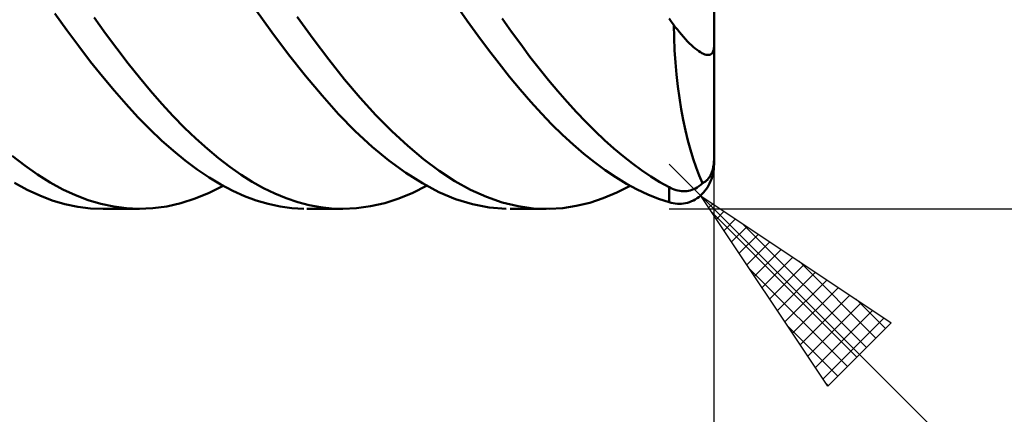
# Model space of a CAD drawing. Units: millimetres. Extents: x -95 to 91, y -40 to 55.
# Drawn here: x 35 to 56, y -15 to -6 of the extents above; entities that cross this region are included whole.
import ezdxf

# ---------------------------------------------------------------- set-up
doc = ezdxf.new("R2010")
doc.units = ezdxf.units.MM
doc.header["$LTSCALE"] = 5.6
doc.layers.add('1', color=4, linetype='CONTINUOUS')
doc.layers.add('2', color=7, linetype='CONTINUOUS')

msp = doc.modelspace()

# ---------------------------------------------------------------- linework, layer by layer
at = {"layer": '1', "color": 4, "linetype": 'CONTINUOUS', "lineweight": 50}
for p, q in [((44.496, -5.805), (44.259, -5.467)), ((50, -6.374), (50, -5.328)), ((35.576, -6.015), (35.313, -5.643)), ((40.143, -6.058), (39.77, -5.532)), ((36.442, -6.088), (36.189, -5.736)), ((41.065, -6.207), (40.713, -5.719)), ((44.734, -6.133), (44.496, -5.805)), ((45.485, -6.05), (45.276, -5.758)), ((49.046, -5.824), (49, -5.76)), ((49.091, -5.886), (49.046, -5.824)), ((49.137, -5.946), (49.091, -5.886)), ((49.109, -6.18), (49.103, -5.901)), ((35.842, -6.374), (35.576, -6.015)), ((36.695, -6.428), (36.442, -6.088)), ((40.518, -6.559), (40.143, -6.058)), ((44.972, -6.451), (44.734, -6.133)), ((45.692, -6.332), (45.485, -6.05)), ((49.183, -6.005), (49.137, -5.946)), ((49.228, -6.061), (49.183, -6.005)), ((49.274, -6.116), (49.228, -6.061)), ((49.319, -6.168), (49.274, -6.116)), ((41.415, -6.673), (41.065, -6.207)), ((45.898, -6.607), (45.692, -6.332)), ((49.122, -6.459), (49.109, -6.18)), ((49.364, -6.219), (49.319, -6.168)), ((49.409, -6.266), (49.364, -6.219)), ((49.454, -6.312), (49.409, -6.266)), ((49.498, -6.354), (49.454, -6.312)), ((49.54, -6.392), (49.498, -6.354)), ((36.107, -6.719), (35.842, -6.374)), ((36.946, -6.756), (36.695, -6.428)), ((40.893, -7.032), (40.518, -6.559)), ((45.209, -6.758), (44.972, -6.451)), ((49.141, -6.735), (49.122, -6.459)), ((49.581, -6.427), (49.54, -6.392)), ((49.621, -6.458), (49.581, -6.427)), ((49.659, -6.485), (49.621, -6.458)), ((49.696, -6.509), (49.659, -6.485)), ((49.731, -6.528), (49.696, -6.509)), ((49.764, -6.544), (49.731, -6.528)), ((49.796, -6.556), (49.764, -6.544)), ((49.825, -6.564), (49.796, -6.556)), ((49.853, -6.568), (49.825, -6.564)), ((49.878, -6.568), (49.853, -6.568)), ((49.878, -6.568), (49.901, -6.564)), ((49.901, -6.564), (49.922, -6.556)), ((49.922, -6.556), (49.941, -6.544)), ((49.941, -6.544), (49.958, -6.528)), ((49.958, -6.528), (49.973, -6.507)), ((49.973, -6.507), (49.984, -6.481)), ((49.984, -6.481), (49.993, -6.45)), ((49.993, -6.45), (49.998, -6.414)), ((49.998, -6.414), (50, -6.374)), ((50, -8.896), (50, -6.374)), ((36.372, -7.05), (36.107, -6.719)), ((37.196, -7.071), (36.946, -6.756)), ((41.763, -7.113), (41.415, -6.673)), ((45.446, -7.055), (45.209, -6.758)), ((46.104, -6.873), (45.898, -6.607)), ((49.165, -7.006), (49.141, -6.735)), ((46.311, -7.13), (46.104, -6.873)), ((49.195, -7.27), (49.165, -7.006)), ((36.637, -7.367), (36.372, -7.05)), ((37.445, -7.372), (37.196, -7.071)), ((41.266, -7.476), (40.893, -7.032)), ((42.114, -7.528), (41.763, -7.113)), ((45.683, -7.339), (45.446, -7.055)), ((46.519, -7.378), (46.311, -7.13)), ((36.901, -7.668), (36.637, -7.367)), ((37.696, -7.66), (37.445, -7.372)), ((45.917, -7.611), (45.683, -7.339)), ((46.727, -7.616), (46.519, -7.378)), ((49.23, -7.527), (49.195, -7.27)), ((37.163, -7.953), (36.901, -7.668)), ((37.949, -7.933), (37.696, -7.66)), ((41.635, -7.888), (41.266, -7.476)), ((42.467, -7.914), (42.114, -7.528)), ((46.152, -7.87), (45.917, -7.611)), ((46.936, -7.844), (46.727, -7.616)), ((49.27, -7.776), (49.23, -7.527)), ((42.005, -8.268), (41.635, -7.888)), ((46.387, -8.116), (46.152, -7.87)), ((47.145, -8.062), (46.936, -7.844)), ((49.315, -8.018), (49.27, -7.776)), ((37.424, -8.222), (37.163, -7.953)), ((38.202, -8.191), (37.949, -7.933)), ((42.82, -8.271), (42.467, -7.914)), ((46.624, -8.349), (46.387, -8.116)), ((47.354, -8.269), (47.145, -8.062)), ((49.365, -8.251), (49.315, -8.018)), ((37.687, -8.473), (37.424, -8.222)), ((38.456, -8.433), (38.202, -8.191)), ((42.379, -8.614), (42.005, -8.268)), ((43.174, -8.598), (42.82, -8.271)), ((47.562, -8.466), (47.354, -8.269)), ((49.419, -8.474), (49.365, -8.251)), ((37.952, -8.707), (37.687, -8.473)), ((38.709, -8.659), (38.456, -8.433)), ((46.862, -8.568), (46.624, -8.349)), ((47.77, -8.652), (47.562, -8.466)), ((49.477, -8.686), (49.419, -8.474)), ((38.217, -8.923), (37.952, -8.707)), ((38.961, -8.869), (38.709, -8.659)), ((42.754, -8.923), (42.379, -8.614)), ((43.524, -8.893), (43.174, -8.598)), ((47.101, -8.772), (46.862, -8.568)), ((47.339, -8.961), (47.101, -8.772)), ((47.976, -8.827), (47.77, -8.652)), ((49.538, -8.887), (49.477, -8.686)), ((34.642, -9.035), (34.358, -8.814)), ((38.483, -9.12), (38.217, -8.923)), ((39.212, -9.062), (38.961, -8.869)), ((43.129, -9.196), (42.754, -8.923)), ((43.872, -9.154), (43.524, -8.893)), ((47.576, -9.136), (47.339, -8.961)), ((48.18, -8.989), (47.976, -8.827)), ((48.384, -9.139), (48.18, -8.989)), ((49.602, -9.078), (49.538, -8.887)), ((49.99, -9.032), (49.996, -8.989)), ((49.996, -8.989), (49.999, -8.943)), ((49.999, -8.943), (50, -8.896)), ((50, -9), (50, -8.896)), ((50, -8.928), (50, -8.896)), ((50, -8.953), (50, -8.928)), ((50, -8.974), (50, -8.953)), ((50, -8.989), (50, -8.974)), ((50, -8.997), (50, -8.989)), ((34.923, -9.235), (34.642, -9.035)), ((38.748, -9.298), (38.483, -9.12)), ((39.461, -9.238), (39.212, -9.062)), ((43.501, -9.43), (43.129, -9.196)), ((44.222, -9.382), (43.872, -9.154)), ((47.813, -9.295), (47.576, -9.136)), ((48.589, -9.277), (48.384, -9.139)), ((49.67, -9.258), (49.602, -9.078)), ((49.931, -9.232), (49.943, -9.205)), ((49.943, -9.205), (49.955, -9.176)), ((49.955, -9.176), (49.965, -9.145)), ((49.965, -9.145), (49.975, -9.111)), ((49.973, -9.233), (49.984, -9.177)), ((49.975, -9.111), (49.983, -9.072)), ((49.983, -9.072), (49.99, -9.032)), ((49.984, -9.177), (49.993, -9.119)), ((49.993, -9.119), (49.998, -9.06)), ((49.998, -9.06), (50, -9)), ((50, -9), (50, -8.997)), ((34.694, -9.572), (34.412, -9.418)), ((35.203, -9.411), (34.923, -9.235)), ((35.486, -9.566), (35.203, -9.411)), ((39.013, -9.456), (38.748, -9.298)), ((39.711, -9.396), (39.461, -9.238)), ((39.963, -9.537), (39.711, -9.396)), ((43.871, -9.625), (43.501, -9.43)), ((44.575, -9.575), (44.222, -9.382)), ((48.049, -9.439), (47.813, -9.295)), ((48.794, -9.404), (48.589, -9.277)), ((49, -9.519), (48.794, -9.404)), ((49.741, -9.428), (49.67, -9.258)), ((49.703, -9.463), (49.741, -9.428)), ((49.741, -9.428), (49.755, -9.421)), ((49.755, -9.421), (49.769, -9.414)), ((49.769, -9.414), (49.783, -9.406)), ((49.783, -9.406), (49.796, -9.397)), ((49.796, -9.397), (49.81, -9.387)), ((49.81, -9.387), (49.823, -9.376)), ((49.823, -9.376), (49.837, -9.363)), ((49.837, -9.363), (49.852, -9.349)), ((49.852, -9.349), (49.866, -9.333)), ((49.866, -9.333), (49.88, -9.316)), ((49.878, -9.477), (49.901, -9.432)), ((49.88, -9.316), (49.893, -9.298)), ((49.893, -9.298), (49.906, -9.278)), ((49.901, -9.432), (49.922, -9.385)), ((49.906, -9.278), (49.918, -9.257)), ((49.918, -9.257), (49.931, -9.232)), ((49.922, -9.385), (49.941, -9.337)), ((49.941, -9.337), (49.958, -9.286)), ((49.958, -9.286), (49.973, -9.233)), ((34.975, -9.702), (34.694, -9.572)), ((35.77, -9.697), (35.486, -9.566)), ((38.436, -9.771), (38.749, -9.641)), ((38.749, -9.641), (39.062, -9.484)), ((39.275, -9.595), (39.013, -9.456)), ((39.536, -9.714), (39.275, -9.595)), ((40.216, -9.659), (39.963, -9.537)), ((42.974, -9.77), (43.286, -9.641)), ((43.286, -9.641), (43.595, -9.484)), ((44.242, -9.78), (43.871, -9.625)), ((44.928, -9.733), (44.575, -9.575)), ((47.532, -9.761), (47.832, -9.635)), ((47.832, -9.635), (48.129, -9.484)), ((48.285, -9.567), (48.049, -9.439)), ((48.522, -9.679), (48.285, -9.567)), ((49.037, -9.537), (49, -9.519)), ((49, -9.853), (49, -9.519)), ((49.076, -9.554), (49.037, -9.537)), ((49.115, -9.569), (49.076, -9.554)), ((49.155, -9.581), (49.115, -9.569)), ((49.195, -9.591), (49.155, -9.581)), ((49.235, -9.598), (49.195, -9.591)), ((49.275, -9.603), (49.235, -9.598)), ((49.314, -9.605), (49.275, -9.603)), ((49.314, -9.605), (49.353, -9.604)), ((49.353, -9.604), (49.392, -9.601)), ((49.392, -9.601), (49.43, -9.595)), ((49.43, -9.595), (49.468, -9.587)), ((49.468, -9.587), (49.506, -9.575)), ((49.506, -9.575), (49.545, -9.561)), ((49.545, -9.561), (49.584, -9.542)), ((49.584, -9.542), (49.624, -9.52)), ((49.624, -9.52), (49.664, -9.493)), ((49.664, -9.493), (49.703, -9.463)), ((49.731, -9.672), (49.764, -9.637)), ((49.764, -9.637), (49.796, -9.6)), ((49.796, -9.6), (49.825, -9.561)), ((49.825, -9.561), (49.853, -9.52)), ((49.853, -9.52), (49.878, -9.477)), ((35.254, -9.809), (34.975, -9.702)), ((35.537, -9.892), (35.254, -9.809)), ((36.054, -9.805), (35.77, -9.697)), ((36.339, -9.89), (36.054, -9.805)), ((37.808, -9.943), (38.122, -9.871)), ((38.122, -9.871), (38.436, -9.771)), ((39.799, -9.812), (39.536, -9.714)), ((40.064, -9.89), (39.799, -9.812)), ((40.469, -9.762), (40.216, -9.659)), ((40.723, -9.848), (40.469, -9.762)), ((40.976, -9.914), (40.723, -9.848)), ((42.348, -9.942), (42.661, -9.87)), ((42.661, -9.87), (42.974, -9.77)), ((44.616, -9.894), (44.242, -9.78)), ((45.281, -9.854), (44.928, -9.733)), ((45.632, -9.939), (45.281, -9.854)), ((46.93, -9.934), (47.231, -9.861)), ((47.231, -9.861), (47.532, -9.761)), ((48.76, -9.774), (48.522, -9.679)), ((49, -9.853), (48.76, -9.774)), ((49.046, -9.865), (49, -9.853)), ((49.091, -9.875), (49.046, -9.865)), ((49.319, -9.88), (49.364, -9.873)), ((49.364, -9.873), (49.409, -9.862)), ((49.409, -9.862), (49.454, -9.848)), ((49.454, -9.848), (49.498, -9.831)), ((49.498, -9.831), (49.54, -9.811)), ((49.54, -9.811), (49.581, -9.789)), ((49.581, -9.789), (49.621, -9.763)), ((49.621, -9.763), (49.659, -9.736)), ((49.659, -9.736), (49.696, -9.705)), ((49.696, -9.705), (49.731, -9.672)), ((35.82, -9.952), (35.537, -9.892)), ((36.104, -9.988), (35.82, -9.952)), ((36.389, -10), (36.104, -9.988)), ((36.623, -9.95), (36.339, -9.89)), ((37.196, -10), (36.39, -10)), ((36.906, -9.987), (36.623, -9.95)), ((37.186, -10), (36.906, -9.987)), ((37.186, -10), (37.496, -9.986)), ((37.496, -9.986), (37.808, -9.943)), ((40.329, -9.947), (40.064, -9.89)), ((40.595, -9.984), (40.329, -9.947)), ((40.861, -9.999), (40.595, -9.984)), ((41.73, -10), (40.925, -10)), ((41.227, -9.962), (40.976, -9.914)), ((41.477, -9.99), (41.227, -9.962)), ((41.727, -10), (41.477, -9.99)), ((41.727, -10), (42.036, -9.986)), ((42.036, -9.986), (42.348, -9.942)), ((44.991, -9.967), (44.616, -9.894)), ((45.366, -9.999), (44.991, -9.967)), ((46.263, -10), (45.46, -10)), ((45.979, -9.988), (45.632, -9.939)), ((46.328, -9.999), (45.979, -9.988)), ((46.328, -9.999), (46.628, -9.98)), ((46.628, -9.98), (46.93, -9.934)), ((49.137, -9.881), (49.091, -9.875)), ((49.183, -9.885), (49.137, -9.881)), ((49.228, -9.887), (49.183, -9.885)), ((49.228, -9.887), (49.274, -9.885)), ((49.274, -9.885), (49.319, -9.88))]:
    msp.add_line(p, q, dxfattribs=at)
msp.add_arc((49, -9), 1, 352.6152, 0, dxfattribs=at)
at = {"layer": '2', "color": 7, "linetype": 'CONTINUOUS', "lineweight": 25}
for p, q in [((49.707, -9.707), (49, -9)), ((50, -23), (50, -9)), ((49.707, -9.707), (62, -22)), ((49.707, -9.707), (53.95, -12.536)), ((52.536, -13.95), (49.707, -9.707)), ((49.714, -9.717), (49.717, -9.714)), ((49, -10), (63, -10)), ((49.884, -9.972), (49.972, -9.884)), ((49.945, -10.065), (53.183, -13.302)), ((50.053, -10.227), (50.227, -10.053)), ((50.223, -10.481), (50.481, -10.223)), ((50.393, -10.736), (50.736, -10.393)), ((50.622, -10.317), (53.395, -13.09)), ((50.563, -10.99), (50.99, -10.563)), ((50.732, -11.245), (51.245, -10.732)), ((50.902, -11.499), (51.499, -10.902)), ((51.072, -11.754), (51.754, -11.072)), ((51.895, -11.166), (53.607, -12.878)), ((50.794, -11.337), (52.971, -13.514)), ((51.241, -12.008), (52.008, -11.241)), ((51.411, -12.263), (52.263, -11.411)), ((51.581, -12.518), (52.518, -11.581)), ((51.75, -12.772), (52.772, -11.75)), ((51.92, -13.027), (53.027, -11.92)), ((53.168, -12.014), (53.819, -12.666)), ((52.09, -13.281), (53.281, -12.09)), ((52.26, -13.536), (53.536, -12.26)), ((52.429, -13.79), (53.79, -12.429)), ((51.643, -12.61), (52.759, -13.726)), ((53.95, -12.536), (52.536, -13.95)), ((52.491, -13.883), (52.547, -13.939))]:
    msp.add_line(p, q, dxfattribs=at)

doc.saveas('drawing.dxf')
